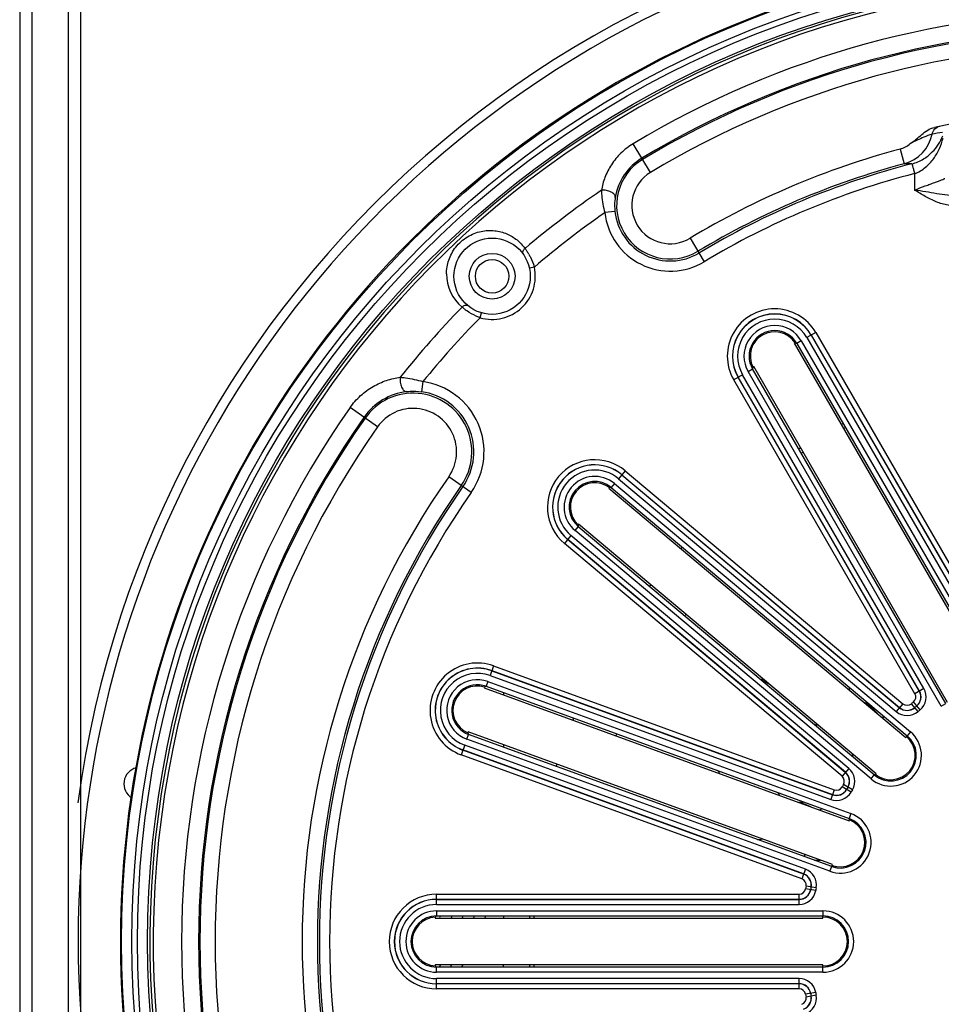
# Model space of a CAD drawing. Units: millimetres. Extents: x -3711 to -1101, y -1417 to 361.
# Drawn here: x -1551 to -1461, y -611 to -514 of the extents above; entities that cross this region are included whole.
import ezdxf

# ---------------------------------------------------------------- set-up
doc = ezdxf.new("R2010")
doc.units = ezdxf.units.MM
doc.header["$LTSCALE"] = 16.335
doc.layers.get('0').update_dxf_attribs({"linetype": 'CONTINUOUS'})
doc.layers.add('02___PRT_ALL_AXES', color=7, linetype='CONTINUOUS')
doc.layers.add('03___PRT_ALL_CURVES', color=7, linetype='CONTINUOUS')

msp = doc.modelspace()

# ---------------------------------------------------------------- linework, layer by layer
at = {"linetype": 'Continuous'}
for p, q in [((-1489.333, -529.068), (-1491.033, -526.24)), ((-1464.767, -526.765), (-1464.379, -528.214)), ((-1463.355, -529.183), (-1463.355, -530.8)), ((-1492.829, -532.914), (-1493.822, -533.025)), ((-1485.443, -535.543), (-1484.054, -537.855)), ((-1500.751, -538.387), (-1501.24, -538.492)), ((-1506.087, -543.363), (-1505.948, -542.882)), ((-1473.084, -544.817), (-1473.962, -545.323)), ((-1473.962, -545.323), (-1456.136, -576.199)), ((-1473.529, -545.073), (-1455.703, -575.949)), ((-1473.517, -545.067), (-1455.691, -575.942)), ((-1473.084, -544.817), (-1455.258, -575.692)), ((-1475.112, -545.826), (-1475.195, -545.874)), ((-1475.195, -545.874), (-1456.125, -578.904)), ((-1474.504, -545.636), (-1474.936, -545.886)), ((-1474.936, -545.886), (-1455.936, -578.795)), ((-1474.504, -545.636), (-1455.504, -578.545)), ((-1479.179, -548.174), (-1479.262, -548.222)), ((-1460.109, -581.204), (-1479.179, -548.174)), ((-1480.273, -548.967), (-1481.151, -549.474)), ((-1462.892, -580.1), (-1480.718, -549.224)), ((-1462.88, -580.093), (-1480.706, -549.217)), ((-1462.447, -579.843), (-1480.273, -548.967)), ((-1479.731, -548.654), (-1479.298, -548.404)), ((-1460.731, -581.563), (-1479.731, -548.654)), ((-1460.298, -581.313), (-1479.298, -548.404)), ((-1511.715, -549.648), (-1511.853, -550.638)), ((-1463.325, -580.35), (-1481.151, -549.474)), ((-1516.179, -554.102), (-1518.882, -552.21)), ((-1470.345, -554.276), (-1470.167, -554.173)), ((-1474.508, -556.674), (-1474.331, -556.572)), ((-1491.816, -558.423), (-1492.467, -559.199)), ((-1492.146, -558.816), (-1464.835, -581.733)), ((-1492.137, -558.806), (-1464.826, -581.723)), ((-1491.816, -558.423), (-1464.505, -581.34)), ((-1506.963, -560.556), (-1509.173, -559.009)), ((-1492.869, -559.679), (-1493.191, -560.062)), ((-1492.869, -559.679), (-1463.76, -584.105)), ((-1492.467, -559.199), (-1465.156, -582.116)), ((-1493.376, -560.065), (-1493.438, -560.139)), ((-1493.438, -560.139), (-1464.221, -584.655)), ((-1493.191, -560.062), (-1464.081, -584.488)), ((-1496.395, -563.663), (-1496.456, -563.736)), ((-1467.124, -588.223), (-1496.395, -563.663)), ((-1496.749, -564.303), (-1496.428, -563.92)), ((-1467.639, -588.729), (-1496.749, -564.303)), ((-1467.318, -588.346), (-1496.428, -563.92)), ((-1497.151, -564.782), (-1497.803, -565.558)), ((-1470.492, -588.475), (-1497.803, -565.558)), ((-1470.171, -588.092), (-1497.482, -565.175)), ((-1470.162, -588.082), (-1497.473, -565.165)), ((-1469.84, -587.699), (-1497.151, -564.782)), ((-1504.764, -577.615), (-1505.111, -578.568)), ((-1504.94, -578.098), (-1471.438, -590.292)), ((-1504.935, -578.085), (-1471.433, -590.279)), ((-1504.764, -577.615), (-1471.262, -589.809)), ((-1505.325, -579.156), (-1505.496, -579.625)), ((-1505.325, -579.156), (-1469.616, -592.152)), ((-1505.111, -578.568), (-1471.609, -590.761)), ((-1505.669, -579.692), (-1505.701, -579.783)), ((-1505.701, -579.783), (-1469.796, -592.851)), ((-1505.496, -579.625), (-1469.787, -592.622)), ((-1462.447, -579.843), (-1463.325, -580.35)), ((-1462.822, -581.944), (-1463.47, -581.165)), ((-1467.803, -581.52), (-1467.01, -582.314)), ((-1464.505, -581.34), (-1465.156, -582.116)), ((-1463.021, -582.111), (-1463.676, -581.338)), ((-1460.731, -581.563), (-1460.298, -581.313)), ((-1507.275, -584.105), (-1507.308, -584.195)), ((-1471.435, -597.15), (-1507.275, -584.105)), ((-1463.76, -584.105), (-1464.081, -584.488)), ((-1507.389, -584.828), (-1507.218, -584.358)), ((-1471.681, -597.824), (-1507.389, -584.828)), ((-1471.51, -597.355), (-1507.218, -584.358)), ((-1492.679, -584.329), (-1492.749, -584.497)), ((-1464.09, -584.498), (-1464.221, -584.655)), ((-1507.603, -585.416), (-1507.95, -586.368)), ((-1474.277, -598.092), (-1507.779, -585.898)), ((-1474.272, -598.079), (-1507.774, -585.885)), ((-1474.101, -597.609), (-1507.603, -585.416)), ((-1474.448, -598.562), (-1507.95, -586.368)), ((-1469.84, -587.699), (-1470.492, -588.475)), ((-1467.639, -588.729), (-1467.318, -588.346)), ((-1467.188, -588.299), (-1467.124, -588.223)), ((-1471.262, -589.809), (-1471.609, -590.761)), ((-1469.604, -590.027), (-1470.484, -589.524)), ((-1469.474, -589.802), (-1470.35, -589.291)), ((-1474.298, -591.141), (-1473.605, -591.465)), ((-1469.796, -592.851), (-1469.762, -592.758)), ((-1469.616, -592.152), (-1469.787, -592.622)), ((-1473.212, -596.721), (-1472.611, -596.722)), ((-1474.101, -597.609), (-1474.448, -598.562)), ((-1471.681, -597.824), (-1471.51, -597.355)), ((-1471.505, -597.342), (-1471.435, -597.15)), ((-1473.083, -599.716), (-1474.082, -599.545)), ((-1473.038, -599.46), (-1474.035, -599.28)), ((-1510.367, -601.092), (-1510.367, -600.079)), ((-1510.367, -600.079), (-1474.715, -600.079)), ((-1510.367, -600.579), (-1474.715, -600.579)), ((-1510.367, -600.592), (-1474.715, -600.592)), ((-1474.715, -601.092), (-1474.715, -600.079)), ((-1510.367, -601.092), (-1474.715, -601.092)), ((-1510.507, -602.34), (-1510.507, -602.436)), ((-1510.507, -602.436), (-1472.367, -602.436)), ((-1510.367, -601.718), (-1510.367, -602.218)), ((-1510.367, -601.718), (-1472.367, -601.718)), ((-1510.367, -602.218), (-1472.367, -602.218)), ((-1500.768, -602.436), (-1500.768, -602.231)), ((-1472.367, -601.718), (-1472.367, -602.218)), ((-1472.367, -602.436), (-1472.367, -602.231)), ((-1510.507, -607.036), (-1510.507, -607.132)), ((-1472.367, -607.036), (-1510.507, -607.036)), ((-1510.367, -607.754), (-1510.367, -607.254)), ((-1472.367, -607.254), (-1510.367, -607.254)), ((-1500.772, -607.241), (-1500.772, -607.036)), ((-1472.367, -607.241), (-1472.367, -607.036)), ((-1472.367, -607.754), (-1472.367, -607.254)), ((-1472.367, -607.754), (-1510.367, -607.754)), ((-1510.367, -609.393), (-1510.367, -608.38)), ((-1474.715, -608.38), (-1510.367, -608.38)), ((-1474.715, -608.88), (-1510.367, -608.88)), ((-1474.715, -608.893), (-1510.367, -608.893)), ((-1474.715, -609.393), (-1474.715, -608.38)), ((-1474.715, -609.393), (-1510.367, -609.393)), ((-1473.083, -609.756), (-1474.082, -609.927)), ((-1473.038, -610.012), (-1474.035, -610.192))]:
    msp.add_line(p, q, dxfattribs=at)
for centre, radius in [((-1443.867, -604.736), 97.473), ((-1443.867, -604.736), 96.473), ((-1443.867, -604.736), 95.922), ((-1443.867, -604.736), 94.922), ((-1504.906, -539.28), 3.75), ((-1504.906, -539.28), 2.25), ((-1504.906, -539.28), 1.65)]:
    msp.add_circle(centre, radius, dxfattribs=at)
for centre, radius, start, end in [((-1443.867, -604.736), 102.684, 7.64648, 172.35352), ((-1443.867, -604.736), 101.751, 345.75186, 194.24814), ((-1443.912, -604.736), 97.557, 89.97389, 270.0261), ((-1443.867, -604.736), 94.697, 279.36303, 260.63697), ((-1443.867, -604.736), 94.364, 279.36303, 260.63697), ((-1443.867, -604.736), 91.577, 59, 121), ((-1443.867, -604.736), 89.91, 59, 121), ((-1443.867, -604.736), 89.776, 59, 121), ((-1443.867, -604.736), 88.277, 59, 121), ((-1443.867, -604.736), 82, 77.65108, 102.34891), ((-1465.366, -524.542), 3.802, 285.04686, 348.52135), ((-1448.438, -602.356), 78.18, 98.96923, 99.72179), ((-1443.867, -604.736), 80.723, 105.00501, 121), ((-1465.366, -524.528), 2.316, 284.99088, 312.92515), ((-1487.313, -532.428), 5.554, 121.00925, 170.60433), ((-1487.388, -532.305), 5.276, 121, 301), ((-1443.867, -604.736), 79.224, 105.00501, 121), ((-1443.867, -604.736), 79.026, 104.47291, 121), ((-1464.495, -609.791), 81.577, 89.38361, 89.91814), ((-1487.388, -532.305), 3.777, 121, 301), ((-1443.867, -604.736), 78.026, 104.4635, 121), ((-1443.867, -604.736), 89.396, 124.23238, 130.28681), ((-1443.867, -604.736), 87.395, 124.86151, 130.6078), ((-1487.388, -532.305), 6.474, 186.38112, 301), ((-1487.388, -532.305), 5.474, 186.38112, 301), ((-1506.518, -540.126), 6.027, 33.27011, 36.47462), ((-1506.555, -540.152), 6.072, 29.95381, 33.28746), ((-1504.906, -539.28), 4.25, 253.87169, 12.12833), ((-1505.993, -539.917), 5.461, 16.27606, 16.96403), ((-1505.15, -539.054), 4.241, 179.8637, 230.25997), ((-1443.867, -604.736), 89.396, 135.71319, 141.60972), ((-1503.916, -537.69), 6.08, 229.5304, 232.71025), ((-1443.867, -604.736), 87.395, 135.3922, 140.92549), ((-1503.951, -537.738), 6.02, 232.70017, 235.38908), ((-1504.215, -538.295), 5.402, 248.98953, 249.72937), ((-1477.117, -547.145), 4.657, 30, 210), ((-1477.117, -547.145), 4.157, 30, 210), ((-1477.117, -547.145), 4.144, 30, 210), ((-1477.117, -547.145), 3.644, 30, 210), ((-1477.117, -547.145), 3.018, 30, 210), ((-1477.117, -547.145), 2.518, 30, 210), ((-1477.117, -547.145), 2.4, 33.33657, 206.66343), ((-1512.676, -556.556), 6.974, 325, 82.07676), ((-1512.55, -556.645), 6.064, 97.16969, 144.9913), ((-1512.676, -556.556), 5.776, 325, 145), ((-1512.676, -556.556), 5.974, 325, 82.07676), ((-1443.867, -604.736), 91.577, 145, 215), ((-1512.676, -556.556), 4.277, 325, 145), ((-1443.867, -604.736), 89.91, 145, 215), ((-1443.867, -604.736), 89.776, 145, 215), ((-1443.77, -604.748), 57.5, 117.58137, 117.78504), ((-1443.867, -604.736), 88.277, 145, 215), ((-1443.77, -604.748), 57.5, 122.37567, 122.58016), ((-1494.809, -561.991), 4.657, 50, 230), ((-1494.809, -561.991), 4.157, 50, 230), ((-1494.809, -561.991), 4.144, 50, 230), ((-1494.809, -561.991), 3.644, 50, 230), ((-1443.867, -604.736), 79.723, 145, 215), ((-1443.867, -604.736), 78.224, 145, 215), ((-1494.809, -561.991), 3.018, 50, 230), ((-1494.809, -561.991), 2.518, 50, 230), ((-1494.809, -561.991), 2.4, 53.33657, 226.66343), ((-1443.867, -604.736), 78.026, 145, 215), ((-1443.867, -604.736), 77.026, 145, 215), ((-1443.77, -604.748), 57.5, 137.55091, 137.75565), ((-1443.77, -604.748), 57.5, 142.34876, 142.55363), ((-1485.453, -572.829), 0.5, 142.44733, 165.66739), ((-1506.357, -581.992), 4.657, 70, 250), ((-1506.357, -581.992), 4.157, 70, 250), ((-1506.357, -581.992), 4.144, 70, 250), ((-1506.357, -581.992), 3.644, 70, 250), ((-1506.357, -581.992), 3.018, 70, 250), ((-1506.357, -581.992), 2.518, 70, 250), ((-1506.357, -581.992), 2.4, 73.33657, 246.66343), ((-1477.564, -578.894), 0.5, 232.44733, 258.75434), ((-1470.746, -579.987), 1, 0.27272, 15.48793), ((-1463.881, -580.671), 1.143, 309.74881, 30), ((-1463.881, -580.671), 1.156, 309.74881, 30), ((-1463.881, -580.671), 1.656, 309.74881, 30), ((-1443.867, -604.736), 30.657, 129.74881, 130.25119), ((-1463.881, -580.671), 0.643, 309.74881, 30), ((-1468.511, -582.227), 1, 44.94733, 75.90109), ((-1464.091, -580.847), 1.656, 230, 310.25119), ((-1464.091, -580.847), 1.156, 230, 310.25119), ((-1464.091, -580.847), 1.143, 230, 310.25119), ((-1464.091, -580.847), 0.643, 230, 310.25119), ((-1443.867, -604.736), 30.157, 129.74881, 130.25119), ((-1443.867, -604.736), 30.144, 129.74881, 130.25119), ((-1443.867, -604.736), 29.644, 129.74881, 130.25119), ((-1443.77, -604.748), 57.5, 157.5227, 157.72669), ((-1466.454, -582.164), 0.5, 248.65726, 287.39985), ((-1472.798, -582.428), 1, 234.94733, 267.21355), ((-1465.7, -586.417), 3.018, 230, 50), ((-1465.7, -586.417), 2.518, 230, 50), ((-1465.7, -586.417), 2.4, 231.66707, 50), ((-1469.917, -586.282), 0.5, 331.9481, 358.01881), ((-1539.464, -589.216), 1.65, 106.02116, 237.40734), ((-1443.77, -604.748), 57.5, 162.31841, 162.52267), ((-1483.028, -588.336), 0.5, 14.64985, 58.04383), ((-1470.905, -588.967), 1.656, 329.74881, 50), ((-1470.905, -588.967), 0.643, 329.74881, 50), ((-1470.905, -588.967), 1.143, 329.74881, 50), ((-1470.905, -588.967), 1.156, 329.74881, 50), ((-1471.253, -574.858), 14.042, 286.30948, 286.82656), ((-1471.042, -589.205), 1.156, 250, 330.25119), ((-1471.042, -589.205), 1.143, 250, 330.25119), ((-1471.042, -589.205), 0.643, 250, 330.25119), ((-1443.867, -604.736), 30.657, 149.74881, 150.25119), ((-1443.867, -604.736), 30.157, 149.74881, 150.25119), ((-1443.867, -604.736), 30.144, 149.74881, 150.25119), ((-1443.867, -604.736), 29.644, 149.74881, 150.25119), ((-1477.588, -590.707), 1, 20.27272, 39.39662), ((-1471.042, -589.205), 1.656, 250, 330.25119), ((-1474.722, -592.047), 1, 64.94733, 90.79814), ((-1472.811, -591.284), 0.5, 277.85928, 311.70594), ((-1470.649, -594.988), 3.018, 250, 70), ((-1470.649, -594.988), 2.518, 250, 70), ((-1470.649, -594.988), 2.4, 250, 68.33293), ((-1483.435, -595.958), 14.042, 13.17344, 13.69052), ((-1478.681, -593.702), 1, 263.14901, 289.87577), ((-1474.656, -596.338), 0.5, 355.59318, 22.92948), ((-1474.668, -599.166), 1.656, 349.74881, 70), ((-1474.668, -599.166), 0.643, 349.74881, 70), ((-1474.668, -599.166), 1.143, 349.74881, 70), ((-1474.668, -599.166), 1.156, 349.74881, 70), ((-1474.715, -599.436), 0.643, 270, 350.25119), ((-1443.867, -604.736), 30.657, 169.74881, 170.25119), ((-1443.867, -604.736), 30.157, 169.74881, 170.25119), ((-1443.867, -604.736), 30.144, 169.74881, 170.25119), ((-1443.867, -604.736), 29.644, 169.74881, 170.25119), ((-1510.367, -604.736), 4.657, 90, 270), ((-1510.367, -604.736), 4.157, 90, 270), ((-1510.367, -604.736), 4.144, 90, 270), ((-1474.715, -599.436), 1.143, 270, 350.25119), ((-1474.715, -599.436), 1.156, 270, 350.25119), ((-1474.715, -599.436), 1.656, 270, 350.25119), ((-1510.367, -604.736), 3.644, 90, 270), ((-1510.367, -604.736), 3.018, 90, 270), ((-1510.367, -604.736), 2.518, 90, 270), ((-1510.367, -604.736), 2.4, 93.33657, 266.66343), ((-1443.77, -604.748), 57.5, 177.47552, 177.68047), ((-1472.367, -604.736), 3.018, 270, 90), ((-1472.367, -604.736), 2.518, 270, 90), ((-1472.367, -604.736), 2.4, 270, 90), ((-1443.77, -604.748), 57.5, 182.29479, 182.49964), ((-1474.715, -610.036), 1.656, 9.74881, 90), ((-1474.715, -610.036), 1.156, 9.74881, 90), ((-1474.715, -610.036), 1.143, 9.74881, 90), ((-1474.715, -610.036), 0.643, 9.74881, 90), ((-1474.668, -610.306), 0.643, 290, 10.25119), ((-1474.668, -610.306), 1.143, 290, 10.25119), ((-1474.668, -610.306), 1.156, 290, 10.25119), ((-1474.668, -610.306), 1.656, 290, 10.25119), ((-1443.867, -604.736), 30.657, 189.74881, 190.25119), ((-1443.867, -604.736), 30.157, 189.74881, 190.25119), ((-1443.867, -604.736), 30.144, 189.74881, 190.25119), ((-1443.867, -604.736), 29.644, 189.74881, 190.25119)]:
    msp.add_arc(centre, radius, start, end, dxfattribs=at)
for centre, major_axis, start_param, end_param in [((-1474.972, -550.862), (-2.861, 4.956), -0.722936, -0.685226), ((-1474.972, -550.862), (-2.861, 4.956), 0.685226, 0.722936), ((-1491.522, -564.749), (4.384, -3.678), 2.418657, 2.456367), ((-1491.522, -564.749), (4.384, -3.678), -2.456367, -2.418657), ((-1502.325, -583.459), (5.377, -1.957), 2.418657, 2.456367), ((-1502.325, -583.459), (5.377, -1.957), -2.456367, -2.418657), ((-1506.076, -604.736), (5.723, 0), 2.418657, 2.456367), ((-1506.076, -604.736), (5.723, 0), -2.456367, -2.418657)]:
    msp.add_ellipse(centre, major_axis=major_axis, ratio=0.661589, start_param=start_param, end_param=end_param, dxfattribs=at)
for points, knots in [([(-1463.788, -526.224), (-1463.584, -526.097), (-1463.197, -525.808), (-1462.655, -525.331), (-1462.086, -524.888), (-1461.639, -524.685), (-1461.404, -524.633)], [0, 0, 0, 0, 0.250168, 0.50043, 0.750531, 1, 1, 1, 1]), ([(-1461.64, -525.298), (-1461.602, -525.111), (-1461.415, -524.752), (-1461.058, -524.558), (-1460.872, -524.519)], [0, 0, 0, 0, 0.500789, 1, 1, 1, 1]), ([(-1461.64, -525.298), (-1461.917, -525.39), (-1462.417, -525.575), (-1463.127, -525.902), (-1463.563, -526.12), (-1463.788, -526.224)], [0, 0, 0, 0, 0.374763, 0.682239, 1, 1, 1, 1]), ([(-1463.618, -528.218), (-1463.219, -528.116), (-1462.489, -527.803), (-1461.612, -527.107), (-1460.983, -526.317), (-1460.7, -525.745), (-1460.595, -525.461)], [0, 0, 0, 0, 0.291323, 0.552002, 0.785417, 1, 1, 1, 1]), ([(-1463.355, -529.183), (-1462.964, -529.047), (-1462.253, -528.621), (-1461.454, -527.736), (-1460.894, -526.75), (-1460.651, -526.052), (-1460.561, -525.703)], [0, 0, 0, 0, 0.268925, 0.523668, 0.766033, 1, 1, 1, 1]), ([(-1491.033, -526.24), (-1491.468, -526.501), (-1492.267, -527.116), (-1493.205, -528.256), (-1493.845, -529.51), (-1494.085, -530.392), (-1494.157, -530.827)], [0, 0, 0, 0, 0.26629, 0.524082, 0.768814, 1, 1, 1, 1]), ([(-1463.618, -528.218), (-1463.614, -528.225), (-1463.608, -528.253), (-1463.59, -528.309), (-1463.566, -528.399), (-1463.533, -528.517), (-1463.495, -528.661), (-1463.434, -528.885), (-1463.387, -529.062), (-1463.355, -529.183)], [0, 0, 0, 0, 0.023692, 0.083554, 0.177588, 0.302026, 0.452411, 0.623275, 1, 1, 1, 1]), ([(-1463.355, -530.8), (-1463.008, -530.663), (-1462.498, -530.466), (-1461.838, -530.22), (-1461.401, -530.06), (-1461.026, -529.922), (-1460.726, -529.81), (-1460.53, -529.733), (-1460.423, -529.684), (-1460.385, -529.665), (-1460.372, -529.655)], [0, 0, 0, 0, 0.350487, 0.513159, 0.660519, 0.787357, 0.888814, 0.960702, 0.98455, 1, 1, 1, 1]), ([(-1492.793, -531.522), (-1492.788, -531.475), (-1492.803, -531.372), (-1492.888, -531.229), (-1493.027, -531.099), (-1493.281, -530.944), (-1493.665, -530.824), (-1493.995, -530.808), (-1494.157, -530.827)], [0, 0, 0, 0, 0.083696, 0.17933, 0.291415, 0.41984, 0.708437, 1, 1, 1, 1]), ([(-1494.157, -530.827), (-1494.152, -530.995), (-1494.106, -531.736), (-1493.97, -532.47), (-1493.822, -533.025)], [0, 0, 0, 0, 0.226498, 1, 1, 1, 1]), ([(-1458.851, -532.243), (-1459.246, -532.324), (-1460.072, -532.336), (-1461.245, -531.994), (-1462.324, -531.437), (-1463.01, -531.01), (-1463.355, -530.8)], [0, 0, 0, 0, 0.249714, 0.49966, 0.749788, 1, 1, 1, 1]), ([(-1459.054, -531.264), (-1459.403, -531.338), (-1460.13, -531.339), (-1461.19, -531.162), (-1462.264, -530.972), (-1462.989, -530.856), (-1463.355, -530.8)], [0, 0, 0, 0, 0.247011, 0.492939, 0.743701, 1, 1, 1, 1]), ([(-1492.793, -531.522), (-1492.81, -531.625), (-1492.871, -532.086), (-1492.869, -532.556), (-1492.829, -532.914)], [0, 0, 0, 0, 0.225898, 1, 1, 1, 1]), ([(-1509.392, -539.044), (-1509.391, -538.593), (-1509.237, -537.646), (-1508.539, -536.346), (-1507.585, -535.5), (-1506.69, -535.057), (-1505.793, -534.79), (-1504.68, -534.735), (-1503.458, -535.054), (-1502.432, -535.667), (-1501.894, -536.234), (-1501.672, -536.543)], [0, 0, 0, 0, 0.126525, 0.264122, 0.406591, 0.476301, 0.543357, 0.668342, 0.783708, 0.89308, 1, 1, 1, 1]), ([(-1501.672, -536.543), (-1501.721, -536.581), (-1501.806, -536.666), (-1501.891, -536.813), (-1501.917, -536.963), (-1501.887, -537.055), (-1501.862, -537.09)], [0, 0, 0, 0, 0.294019, 0.563808, 0.796607, 1, 1, 1, 1]), ([(-1501.294, -537.121), (-1501.242, -537.211), (-1501.033, -537.597), (-1500.867, -538.005), (-1500.77, -538.324)], [0, 0, 0, 0, 0.239328, 1, 1, 1, 1]), ([(-1507.862, -542.315), (-1507.821, -542.269), (-1507.73, -542.19), (-1507.578, -542.116), (-1507.426, -542.1), (-1507.336, -542.136), (-1507.303, -542.164)], [0, 0, 0, 0, 0.294029, 0.563813, 0.796602, 1, 1, 1, 1]), ([(-1506.152, -543.338), (-1506.263, -543.295), (-1506.687, -543.116), (-1507.09, -542.887), (-1507.37, -542.693)], [0, 0, 0, 0, 0.258954, 1, 1, 1, 1]), ([(-1518.882, -552.21), (-1518.581, -551.78), (-1517.892, -550.995), (-1516.656, -550.09), (-1515.32, -549.489), (-1514.392, -549.278), (-1513.936, -549.22)], [0, 0, 0, 0, 0.265206, 0.522616, 0.767806, 1, 1, 1, 1]), ([(-1513.936, -549.22), (-1513.962, -549.382), (-1513.96, -549.635), (-1513.897, -549.957), (-1513.818, -550.181), (-1513.715, -550.372), (-1513.592, -550.518), (-1513.455, -550.611), (-1513.353, -550.631), (-1513.307, -550.628)], [0, 0, 0, 0, 0.291558, 0.440488, 0.582269, 0.711124, 0.823082, 0.917836, 1, 1, 1, 1]), ([(-1513.936, -549.22), (-1513.765, -549.232), (-1513.013, -549.309), (-1512.272, -549.476), (-1511.715, -549.648)], [0, 0, 0, 0, 0.227248, 1, 1, 1, 1]), ([(-1513.307, -550.628), (-1513.198, -550.614), (-1512.714, -550.568), (-1512.224, -550.586), (-1511.853, -550.638)], [0, 0, 0, 0, 0.227603, 1, 1, 1, 1])]:
    msp.add_open_spline(points, degree=3, knots=knots, dxfattribs=at)
at = {"layer": '02___PRT_ALL_AXES', "linetype": 'Continuous'}
for p, q in [((-1551.367, -435.736), (-1551.367, -639.639)), ((-1550.167, -435.736), (-1550.167, -637.83)), ((-1546.567, -637.387), (-1546.567, -435.736)), ((-1545.367, -636.057), (-1545.367, -435.736)), ((-1478.164, -579.063), (-1477.869, -579.29)), ((-1503.748, -580.494), (-1503.747, -580.276)), ((-1503.752, -585.605), (-1503.752, -585.387)), ((-1503.768, -602.436), (-1503.768, -602.231)), ((-1503.772, -607.241), (-1503.772, -607.036))]:
    msp.add_line(p, q, dxfattribs=at)
msp.add_arc((-1478.469, -579.459), 0.5, 52.44733, 91.48408, dxfattribs=at)
at = {"layer": '03___PRT_ALL_CURVES', "linetype": 'Continuous'}
for p, q in [((-1510.004, -602.231), (-1510.07, -602.37)), ((-1508.943, -602.436), (-1508.847, -602.231)), ((-1507.839, -602.436), (-1507.744, -602.231)), ((-1506.735, -602.436), (-1506.64, -602.231)), ((-1505.632, -602.436), (-1505.536, -602.231)), ((-1510.085, -607.241), (-1509.989, -607.036)), ((-1508.981, -607.241), (-1508.886, -607.036)), ((-1507.877, -607.241), (-1507.782, -607.036))]:
    msp.add_line(p, q, dxfattribs=at)

doc.saveas('drawing.dxf')
